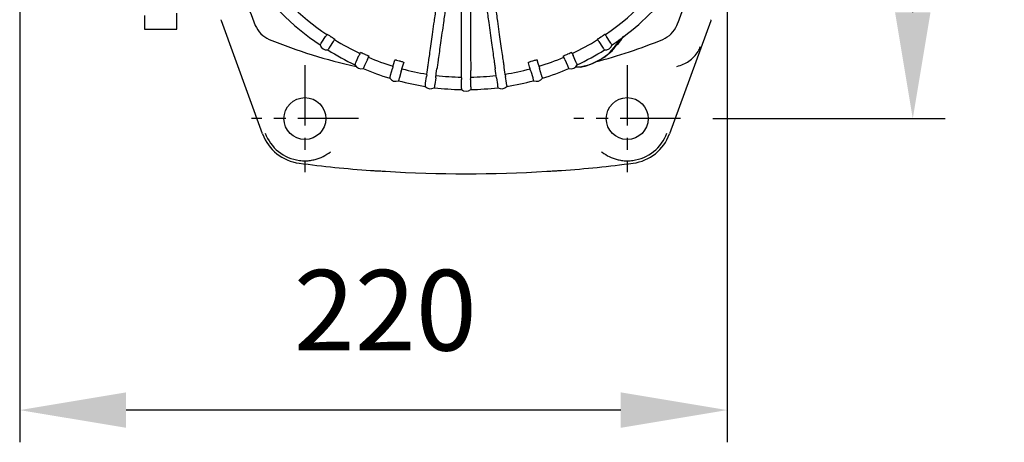
# Model space of a CAD drawing. Units: inches. Extents: x -1 to 2099, y -9 to 2961.
# Drawn here: x 543 to 848, y 2209 to 2340 of the extents above; entities that cross this region are included whole.
import ezdxf

# ---------------------------------------------------------------- set-up
doc = ezdxf.new("R2010")
doc.units = ezdxf.units.IN
doc.header["$MEASUREMENT"] = 0
doc.linetypes.add('CENTER', pattern=[2, 1.25, -0.25, 0.25, -0.25])
doc.layers.add('Centre', color=1, linetype='CENTER')
doc.layers.add('Dimension', color=44, linetype='Continuous')
doc.styles.get("Standard").update_dxf_attribs({"font": 'arial.ttf'})
doc.dimstyles.new('ISO-25', dxfattribs={"dimtxt": 2.5, "dimasz": 2.5, "dimexe": 1.25, "dimexo": 0.625, "dimtad": 1, "dimtxsty": 'Standard', "dimcen": 2.5, "dimadec": 0, "dimazin": 0, "dimtfac": 1, "dimtmove": 0, "dimatfit": 3, "dimfxl": 1, "dimarcsym": 0})

# ---------------------------------------------------------------- blocks, each defined once
blk = doc.blocks.new('*D13')
at = {"layer": 'Defpoints', "color": 0, "transparency": 16777216}
for p in [(762.37, 2399.24), (542.87, 2369.24), (542.87, 2218.75)]:
    blk.add_point(p, dxfattribs=at)
at = {"layer": 'Dimension', "color": 0, "lineweight": -2, "transparency": 16777216}
for p, q in [((762.37, 2389.24), (762.37, 2208.75)), ((542.87, 2359.24), (542.87, 2208.75)), ((729.37, 2218.75), (575.87, 2218.75))]:
    blk.add_line(p, q, dxfattribs=at)
at = {"layer": 'Dimension', "color": 0, "transparency": 16777216}
for points in [[(575.87, 2224.25), (575.87, 2213.25), (542.87, 2218.75)], [(729.37, 2224.25), (729.37, 2213.25), (762.37, 2218.75)]]:
    blk.add_solid(points, dxfattribs=at)
at = {"layer": 'Dimension', "color": 0, "transparency": 16777216, "insert": (656.32, 2246.51), "char_height": 25, "attachment_point": 5}
blk.add_mtext('220', dxfattribs=at)
blk = doc.blocks.new('*D14')
at = {"layer": 'Defpoints', "color": 0, "transparency": 16777216}
for p in [(747.95, 2489.24), (819.98, 2489.24), (747.95, 2309.24)]:
    blk.add_point(p, dxfattribs=at)
at = {"layer": 'Dimension', "color": 0, "lineweight": -2, "transparency": 16777216}
for p, q in [((757.95, 2489.24), (829.98, 2489.24)), ((819.98, 2456.24), (819.98, 2427)), ((819.98, 2342.24), (819.98, 2371.47)), ((757.95, 2309.24), (829.98, 2309.24))]:
    blk.add_line(p, q, dxfattribs=at)
at = {"layer": 'Dimension', "color": 0, "transparency": 16777216}
for points in [[(814.48, 2456.24), (825.48, 2456.24), (819.98, 2489.24)], [(814.48, 2342.24), (825.48, 2342.24), (819.98, 2309.24)]]:
    blk.add_solid(points, dxfattribs=at)
at = {"layer": 'Dimension', "color": 0, "transparency": 16777216, "insert": (819.98, 2399.24), "char_height": 25, "attachment_point": 5}
blk.add_mtext('180', dxfattribs=at)

msp = doc.modelspace()

# ---------------------------------------------------------------- linework, layer by layer
at = {"color": 7, "linetype": 'Continuous', "lineweight": 25}
for p, q in [((581.639, 2341.258), (581.639, 2336.983)), ((591.639, 2336.983), (591.639, 2341.957)), ((618.254, 2304.464), (605.454, 2339.631)), ((757.291, 2339.631), (744.492, 2304.464)), ((581.639, 2336.983), (591.639, 2336.983)), ((636.621, 2332.947), (637.766, 2334.712)), ((637.766, 2334.712), (637.768, 2334.715)), ((638.16, 2335.323), (638.247, 2335.458)), ((724.586, 2335.323), (724.498, 2335.458)), ((724.979, 2334.712), (724.977, 2334.715)), ((726.125, 2332.947), (724.979, 2334.712)), ((636.225, 2332.343), (636.065, 2332.096)), ((636.619, 2332.944), (636.621, 2332.947)), ((639.015, 2331.393), (639.012, 2331.39)), ((640.16, 2333.157), (639.015, 2331.393)), ((640.163, 2333.16), (640.16, 2333.157)), ((640.646, 2333.9), (640.559, 2333.765)), ((722.099, 2333.9), (722.187, 2333.765)), ((722.583, 2333.16), (722.585, 2333.157)), ((722.585, 2333.157), (723.731, 2331.393)), ((723.731, 2331.393), (723.733, 2331.39)), ((726.127, 2332.944), (726.125, 2332.947)), ((726.521, 2332.343), (726.681, 2332.096)), ((728.576, 2333.191), (728.704, 2333.507)), ((638.463, 2330.539), (638.623, 2330.785)), ((647.289, 2326.881), (648.151, 2328.8)), ((648.151, 2328.8), (648.153, 2328.804)), ((648.373, 2329.298), (648.153, 2328.804)), ((648.373, 2329.298), (648.447, 2329.464)), ((648.447, 2329.464), (648.613, 2329.833)), ((648.613, 2329.833), (648.613, 2329.834)), ((650.757, 2327.634), (650.981, 2328.126)), ((650.981, 2328.126), (651.055, 2328.291)), ((651.055, 2328.291), (651.221, 2328.661)), ((651.222, 2328.662), (651.221, 2328.661)), ((711.524, 2328.661), (711.524, 2328.662)), ((711.69, 2328.291), (711.524, 2328.661)), ((711.765, 2328.126), (711.69, 2328.291)), ((711.989, 2327.634), (711.765, 2328.126)), ((714.132, 2329.834), (714.133, 2329.833)), ((714.299, 2329.464), (714.133, 2329.833)), ((714.373, 2329.298), (714.299, 2329.464)), ((714.373, 2329.298), (714.593, 2328.804)), ((714.594, 2328.8), (714.593, 2328.804)), ((715.456, 2326.881), (714.594, 2328.8)), ((724.283, 2330.539), (724.122, 2330.785)), ((646.991, 2326.223), (646.87, 2325.955)), ((646.991, 2326.223), (646.997, 2326.237)), ((647.288, 2326.878), (647.289, 2326.881)), ((649.599, 2325.051), (649.478, 2324.783)), ((649.599, 2325.051), (649.605, 2325.065)), ((649.893, 2325.711), (649.891, 2325.708)), ((650.755, 2327.63), (649.893, 2325.711)), ((650.757, 2327.634), (650.755, 2327.63)), ((658.686, 2325.307), (658.539, 2324.786)), ((658.686, 2325.307), (658.736, 2325.481)), ((658.736, 2325.481), (658.9, 2326.054)), ((658.9, 2326.054), (659.283, 2327.391)), ((659.283, 2327.391), (659.284, 2327.394)), ((660.614, 2327.193), (660.798, 2327.14)), ((661.484, 2324.693), (661.649, 2325.266)), ((661.649, 2325.266), (662.032, 2326.603)), ((662.033, 2326.605), (662.032, 2326.603)), ((669.304, 2323.638), (669.514, 2325.129)), ((693.441, 2323.638), (693.232, 2325.129)), ((700.713, 2326.603), (700.713, 2326.605)), ((701.097, 2325.266), (700.713, 2326.603)), ((701.261, 2324.693), (701.097, 2325.266)), ((701.947, 2327.14), (702.131, 2327.193)), ((703.461, 2327.394), (703.462, 2327.391)), ((703.846, 2326.054), (703.462, 2327.391)), ((704.01, 2325.481), (703.846, 2326.054)), ((704.06, 2325.307), (704.01, 2325.481)), ((704.06, 2325.307), (704.207, 2324.786)), ((711.989, 2327.634), (711.99, 2327.63)), ((711.99, 2327.63), (712.853, 2325.711)), ((712.853, 2325.711), (712.855, 2325.708)), ((713.147, 2325.051), (713.141, 2325.065)), ((713.147, 2325.051), (713.267, 2324.783)), ((715.302, 2325.286), (716.994, 2325.201)), ((715.458, 2326.878), (715.456, 2326.881)), ((715.755, 2326.223), (715.749, 2326.237)), ((715.755, 2326.223), (715.875, 2325.955)), ((657.756, 2322.066), (657.675, 2321.783)), ((657.756, 2322.066), (657.761, 2322.08)), ((657.957, 2322.756), (657.958, 2322.76)), ((657.958, 2322.76), (658.538, 2324.782)), ((658.538, 2324.782), (658.539, 2324.786)), ((660.702, 2321.973), (660.701, 2321.969)), ((661.282, 2323.995), (660.702, 2321.973)), ((661.283, 2323.999), (661.282, 2323.995)), ((661.283, 2323.999), (661.434, 2324.519)), ((661.434, 2324.519), (661.484, 2324.693)), ((668.83, 2320.246), (669.122, 2322.328)), ((669.122, 2322.328), (669.123, 2322.332)), ((669.196, 2322.869), (669.123, 2322.332)), ((669.196, 2322.869), (669.221, 2323.048)), ((669.221, 2323.048), (669.304, 2323.638)), ((671.949, 2321.931), (671.656, 2319.848)), ((671.95, 2321.935), (671.949, 2321.931)), ((671.95, 2321.935), (672.027, 2322.471)), ((672.027, 2322.471), (672.053, 2322.65)), ((672.053, 2322.65), (672.136, 2323.241)), ((672.136, 2323.241), (672.345, 2324.731)), ((679.943, 2322.695), (679.943, 2324.2)), ((679.943, 2322.098), (679.943, 2322.695)), ((679.943, 2321.917), (679.943, 2322.098)), ((679.943, 2321.917), (679.945, 2321.376)), ((682.8, 2321.376), (682.802, 2321.917)), ((682.802, 2322.695), (682.802, 2324.2)), ((682.802, 2322.098), (682.802, 2322.695)), ((682.802, 2321.917), (682.802, 2322.098)), ((690.61, 2323.241), (690.4, 2324.731)), ((690.693, 2322.65), (690.61, 2323.241)), ((690.718, 2322.471), (690.693, 2322.65)), ((690.796, 2321.935), (690.718, 2322.471)), ((690.796, 2321.935), (690.796, 2321.931)), ((690.796, 2321.931), (691.089, 2319.848)), ((693.524, 2323.048), (693.441, 2323.638)), ((693.55, 2322.869), (693.524, 2323.048)), ((693.55, 2322.869), (693.623, 2322.332)), ((693.623, 2322.328), (693.623, 2322.332)), ((693.916, 2320.246), (693.623, 2322.328)), ((701.311, 2324.519), (701.261, 2324.693)), ((701.463, 2323.999), (701.311, 2324.519)), ((701.463, 2323.999), (701.464, 2323.995)), ((701.464, 2323.995), (702.044, 2321.973)), ((702.044, 2321.973), (702.045, 2321.969)), ((704.208, 2324.782), (704.207, 2324.786)), ((704.787, 2322.76), (704.208, 2324.782)), ((704.788, 2322.756), (704.787, 2322.76)), ((704.989, 2322.066), (704.985, 2322.08)), ((704.989, 2322.066), (705.07, 2321.783)), ((660.505, 2321.278), (660.424, 2320.995)), ((660.505, 2321.278), (660.509, 2321.292)), ((668.727, 2319.53), (668.686, 2319.239)), ((668.727, 2319.53), (668.729, 2319.545)), ((668.829, 2320.241), (668.83, 2320.246)), ((671.558, 2319.132), (671.517, 2318.841)), ((671.558, 2319.132), (671.56, 2319.147)), ((671.656, 2319.848), (671.656, 2319.844)), ((679.945, 2321.372), (679.945, 2321.376)), ((679.946, 2319.269), (679.945, 2321.372)), ((679.946, 2319.265), (679.946, 2319.269)), ((682.8, 2321.376), (682.8, 2321.372)), ((682.8, 2321.372), (682.8, 2319.269)), ((682.8, 2319.269), (682.8, 2319.265)), ((691.089, 2319.848), (691.09, 2319.844)), ((691.187, 2319.132), (691.185, 2319.147)), ((691.187, 2319.132), (691.228, 2318.841)), ((693.916, 2320.241), (693.916, 2320.246)), ((694.019, 2319.53), (694.017, 2319.545)), ((694.019, 2319.53), (694.06, 2319.239)), ((702.241, 2321.278), (702.236, 2321.292)), ((702.241, 2321.278), (702.322, 2320.995)), ((679.943, 2318.546), (679.943, 2318.561)), ((679.943, 2318.546), (679.943, 2318.252)), ((682.802, 2318.546), (682.802, 2318.561)), ((682.802, 2318.546), (682.802, 2318.252))]:
    msp.add_line(p, q, dxfattribs=at)
for centre in [(631.373, 2309.239), (731.373, 2309.239)]:
    msp.add_circle(centre, 6.5, dxfattribs=at)
for centre, radius, start, end in [((681.373, 2399.239), 77.153, 304.06236, 354.63864), ((598.873, 2399.239), 160, 337.56874, 348.23349), ((681.373, 2399.239), 77.153, 213.56178, 235.93764), ((681.373, 2399.239), 81, 213.51135, 235.98865), ((763.873, 2399.239), 160, 198.9989, 202.43126), ((681.373, 2399.239), 81, 304.01135, 320.9177), ((623.373, 2341.24), 8, 202.43126, 247.56874), ((739.372, 2341.24), 8, 292.43126, 337.56874), ((681.373, 2399.239), 76.984, 236.86916, 237.13084), ((681.373, 2399.239), 76.984, 302.86916, 303.13084), ((681.373, 2481.739), 160, 247.56874, 257.68146), ((638.21, 2332.774), 2.25, 197.54912, 276.45088), ((681.373, 2399.239), 77.153, 238.06236, 244.73822), ((681.373, 2399.239), 77.153, 295.26178, 301.93764), ((681.373, 2481.739), 160, 284.49766, 292.43126), ((716.056, 2339.966), 14.235, 295.56845, 331.5807), ((724.535, 2332.774), 2.25, 263.54912, 342.45088), ((681.373, 2399.239), 81, 238.01135, 244.78865), ((681.373, 2399.239), 76.74, 245.66874, 245.93126), ((681.373, 2399.239), 77.153, 246.86178, 252.93822), ((681.373, 2399.239), 77.153, 287.06178, 293.13822), ((681.373, 2399.239), 76.74, 294.06874, 294.33126), ((681.373, 2399.239), 81, 295.21135, 301.98865), ((648.886, 2326.954), 2.25, 206.34912, 285.25088), ((713.859, 2326.954), 2.25, 254.74912, 333.65088), ((715.294, 2339.298), 13.995, 270.38413, 299.56588), ((681.373, 2399.239), 81, 246.81135, 252.98865), ((681.373, 2399.239), 77.153, 255.06178, 260.93822), ((681.373, 2399.239), 77.153, 263.06178, 268.93823), ((681.373, 2399.239), 77.153, 271.06177, 276.93822), ((681.373, 2399.239), 77.153, 279.06178, 284.93822), ((681.373, 2399.239), 81, 287.01135, 293.18865), ((659.528, 2323.059), 2.25, 214.54912, 293.45088), ((681.373, 2399.239), 81, 255.01135, 260.98865), ((670.343, 2320.76), 2.25, 222.54912, 301.45088), ((681.373, 2399.239), 81, 263.01135, 268.98865), ((681.373, 2399.239), 81, 271.01135, 276.98865), ((692.402, 2320.76), 2.25, 238.54912, 317.45088), ((681.373, 2399.239), 81, 279.01135, 284.98865), ((703.217, 2323.059), 2.25, 246.54912, 325.45088), ((681.373, 2319.989), 2.25, 230.54912, 309.45088), ((631.373, 2309.239), 13.961, 200, 262.55735), ((631.373, 2309.239), 13.111, 200, 262.55735), ((731.373, 2309.239), 13.111, 277.44265, 340), ((731.373, 2309.239), 13.961, 277.44265, 340), ((681.373, 2691.987), 399.961, 262.55735, 265.75472), ((681.373, 2691.987), 399.961, 274.24528, 277.44265), ((681.373, 2691.987), 399.882, 266.41202, 273.58798)]:
    msp.add_arc(centre, radius, start, end, dxfattribs=at)
for centre, major_axis, start_param, end_param in [((603.73, 2344.214), (-1.821, 5), 3.5441482, 3.6811254), ((759.015, 2344.214), (1.821, 5), 2.6020599, 2.7390371)]:
    msp.add_ellipse(centre, major_axis=major_axis, ratio=0.0246047, start_param=start_param, end_param=end_param, dxfattribs=at)
for points, knots in [([(669.514, 2325.129), (669.57, 2325.529), (669.684, 2326.337), (669.933, 2328.103), (670.251, 2330.349), (670.637, 2333.085), (671.071, 2336.154), (671.582, 2339.768), (671.958, 2342.424), (672.17, 2343.921)], [0, 0, 0, 0, 0.12039769, 0.24332784, 0.38378903, 0.52832565, 0.66879229, 0.81333298, 1, 1, 1, 1]), ([(674.971, 2343.528), (674.762, 2342.03), (674.396, 2339.406), (673.891, 2335.789), (673.466, 2332.744), (673.079, 2329.977), (672.766, 2327.738), (672.516, 2325.95), (672.402, 2325.14), (672.345, 2324.731)], [0, 0, 0, 0, 0.186667, 0.3271338, 0.4716743, 0.6121357, 0.7566722, 0.8770699, 1, 1, 1, 1]), ([(687.774, 2343.528), (687.983, 2342.03), (688.349, 2339.406), (688.854, 2335.789), (689.28, 2332.744), (689.667, 2329.977), (689.98, 2327.738), (690.23, 2325.95), (690.343, 2325.14), (690.4, 2324.731)], [0, 0, 0, 0, 0.18666702, 0.32713382, 0.47167435, 0.61213567, 0.75667216, 0.8770699, 1, 1, 1, 1]), ([(693.232, 2325.129), (693.176, 2325.529), (693.061, 2326.337), (692.812, 2328.103), (692.495, 2330.349), (692.108, 2333.085), (691.675, 2336.154), (691.163, 2339.768), (690.787, 2342.424), (690.575, 2343.921)], [0, 0, 0, 0, 0.12039769, 0.24332784, 0.38378903, 0.52832565, 0.66879229, 0.81333298, 1, 1, 1, 1]), ([(679.943, 2324.2), (679.943, 2324.604), (679.944, 2325.42), (679.945, 2327.203), (679.947, 2329.471), (679.949, 2332.235), (679.951, 2335.334), (679.954, 2338.984), (679.957, 2341.667), (679.959, 2343.179)], [0, 0, 0, 0, 0.1203977, 0.2433278, 0.383789, 0.5283257, 0.6687923, 0.813333, 1, 1, 1, 1]), ([(682.787, 2343.179), (682.789, 2341.667), (682.791, 2339.017), (682.794, 2335.365), (682.797, 2332.291), (682.799, 2329.497), (682.8, 2327.236), (682.802, 2325.43), (682.802, 2324.613), (682.802, 2324.2)], [0, 0, 0, 0, 0.18666702, 0.32713382, 0.47167435, 0.61213567, 0.75667216, 0.8770699, 1, 1, 1, 1]), ([(638.16, 2335.323), (638.141, 2335.294), (638.102, 2335.233), (637.882, 2334.892), (637.768, 2334.715)], [0, 0, 0, 0, 0.4804773, 1, 1, 1, 1]), ([(638.247, 2335.458), (638.251, 2335.456), (638.26, 2335.452), (638.324, 2335.411), (638.445, 2335.332), (638.773, 2335.115), (639.073, 2334.918), (639.297, 2334.771)], [0, 0, 0, 0, 0.0814102, 0.1624143, 0.2772334, 0.4601178, 1, 1, 1, 1]), ([(639.592, 2334.579), (639.791, 2334.451), (640.05, 2334.285), (640.359, 2334.088), (640.502, 2333.996), (640.595, 2333.936), (640.64, 2333.905), (640.645, 2333.901), (640.646, 2333.9)], [0, 0, 0, 0, 0.4784986, 0.621862, 0.7660768, 0.8608573, 0.9409329, 1, 1, 1, 1]), ([(722.099, 2333.9), (722.103, 2333.903), (722.11, 2333.909), (722.173, 2333.951), (722.295, 2334.029), (722.626, 2334.241), (722.928, 2334.435), (723.154, 2334.579)], [0, 0, 0, 0, 0.0814102, 0.1624143, 0.2772334, 0.4601178, 1, 1, 1, 1]), ([(723.449, 2334.771), (723.647, 2334.901), (723.904, 2335.07), (724.21, 2335.272), (724.351, 2335.365), (724.445, 2335.426), (724.491, 2335.455), (724.496, 2335.457), (724.498, 2335.458)], [0, 0, 0, 0, 0.4784986, 0.621862, 0.7660768, 0.8608573, 0.9409329, 1, 1, 1, 1]), ([(724.586, 2335.323), (724.605, 2335.294), (724.644, 2335.233), (724.863, 2334.892), (724.977, 2334.715)], [0, 0, 0, 0, 0.4804773, 1, 1, 1, 1]), ([(727.827, 2331.825), (727.86, 2331.851), (728.426, 2332.294), (729.207, 2333.256), (729.957, 2334.244), (730.164, 2334.763), (730.184, 2334.811)], [0, 0, 0, 0, 0.0297005, 0.5093881, 0.9547757, 1, 1, 1, 1]), ([(636.225, 2332.343), (636.244, 2332.372), (636.283, 2332.432), (636.504, 2332.769), (636.619, 2332.944)], [0, 0, 0, 0, 0.4809243, 1, 1, 1, 1]), ([(639.012, 2331.39), (638.906, 2331.225), (638.686, 2330.883), (638.645, 2330.819), (638.623, 2330.785)], [0, 0, 0, 0, 0.480927, 1, 1, 1, 1]), ([(640.163, 2333.16), (640.27, 2333.325), (640.495, 2333.667), (640.537, 2333.731), (640.559, 2333.765)], [0, 0, 0, 0, 0.4804754, 1, 1, 1, 1]), ([(722.583, 2333.16), (722.475, 2333.325), (722.251, 2333.667), (722.209, 2333.731), (722.187, 2333.765)], [0, 0, 0, 0, 0.4804754, 1, 1, 1, 1]), ([(723.733, 2331.39), (723.839, 2331.225), (724.059, 2330.883), (724.101, 2330.819), (724.122, 2330.785)], [0, 0, 0, 0, 0.48092704, 1, 1, 1, 1]), ([(726.521, 2332.343), (726.502, 2332.372), (726.462, 2332.432), (726.241, 2332.769), (726.127, 2332.944)], [0, 0, 0, 0, 0.4809243, 1, 1, 1, 1]), ([(726.671, 2330.321), (727.023, 2330.713), (727.734, 2331.503), (728.294, 2332.625), (728.576, 2333.191)], [0, 0, 0, 0, 0.49545796, 1, 1, 1, 1]), ([(728.576, 2333.191), (728.613, 2333.273), (728.687, 2333.437), (728.745, 2333.625), (728.775, 2333.719)], [0, 0, 0, 0, 0.5016847, 1, 1, 1, 1]), ([(746.765, 2325.461), (747.458, 2325.654), (748.847, 2326.043), (750.636, 2327.089), (752.2, 2328.43), (753.363, 2329.973), (753.908, 2331.058), (754.108, 2331.557), (754.11, 2331.562)], [0, 0, 0, 0, 0.1854607, 0.37145, 0.595381, 0.8195469, 0.9984429, 1, 1, 1, 1]), ([(648.613, 2329.834), (648.621, 2329.831), (648.636, 2329.826), (648.718, 2329.79), (648.871, 2329.72), (649.227, 2329.556), (649.538, 2329.415), (649.755, 2329.316)], [0, 0, 0, 0, 0.08554528, 0.170555, 0.2975358, 0.50872493, 1, 1, 1, 1]), ([(650.076, 2329.171), (650.292, 2329.075), (650.575, 2328.95), (650.911, 2328.802), (651.067, 2328.734), (651.168, 2328.688), (651.212, 2328.667), (651.219, 2328.663), (651.222, 2328.662)], [0, 0, 0, 0, 0.4861641, 0.6331011, 0.7809433, 0.876625, 0.9576302, 1, 1, 1, 1]), ([(711.524, 2328.662), (711.531, 2328.666), (711.545, 2328.673), (711.626, 2328.71), (711.781, 2328.779), (712.139, 2328.936), (712.451, 2329.075), (712.67, 2329.171)], [0, 0, 0, 0, 0.0855453, 0.170555, 0.2975358, 0.5087249, 1, 1, 1, 1]), ([(712.99, 2329.316), (713.206, 2329.414), (713.487, 2329.542), (713.821, 2329.695), (713.976, 2329.766), (714.077, 2329.811), (714.122, 2329.831), (714.129, 2329.833), (714.132, 2329.834)], [0, 0, 0, 0, 0.4861641, 0.6331011, 0.7809433, 0.876625, 0.9576302, 1, 1, 1, 1]), ([(722.2, 2327.125), (722.314, 2327.186), (723.179, 2327.652), (724.736, 2328.657), (726.022, 2329.763), (726.671, 2330.321)], [0, 0, 0, 0, 0.0700918, 0.5307854, 1, 1, 1, 1]), ([(646.997, 2326.237), (647.016, 2326.28), (647.059, 2326.374), (647.207, 2326.7), (647.288, 2326.878)], [0, 0, 0, 0, 0.4533362, 1, 1, 1, 1]), ([(649.891, 2325.708), (649.812, 2325.529), (649.666, 2325.203), (649.624, 2325.108), (649.605, 2325.065)], [0, 0, 0, 0, 0.5466638, 1, 1, 1, 1]), ([(659.284, 2327.394), (659.294, 2327.406), (659.313, 2327.432), (659.402, 2327.451), (659.561, 2327.451), (659.977, 2327.384), (660.341, 2327.275), (660.614, 2327.193)], [0, 0, 0, 0, 0.0794375, 0.1584531, 0.2719382, 0.45329, 1, 1, 1, 1]), ([(660.798, 2327.14), (661.132, 2327.051), (661.522, 2326.946), (661.888, 2326.766), (661.985, 2326.699), (662.032, 2326.643), (662.033, 2326.617), (662.033, 2326.605)], [0, 0, 0, 0, 0.6496439, 0.7568321, 0.8647528, 0.9422975, 1, 1, 1, 1]), ([(700.713, 2326.605), (700.714, 2326.621), (700.717, 2326.653), (700.782, 2326.717), (700.917, 2326.801), (701.305, 2326.965), (701.672, 2327.065), (701.947, 2327.14)], [0, 0, 0, 0, 0.0794375, 0.1584531, 0.2719382, 0.45329, 1, 1, 1, 1]), ([(702.131, 2327.193), (702.462, 2327.294), (702.847, 2327.412), (703.254, 2327.453), (703.371, 2327.448), (703.441, 2327.425), (703.455, 2327.403), (703.461, 2327.394)], [0, 0, 0, 0, 0.6496439, 0.7568321, 0.8647528, 0.9422975, 1, 1, 1, 1]), ([(712.855, 2325.708), (712.934, 2325.529), (713.079, 2325.203), (713.121, 2325.108), (713.141, 2325.065)], [0, 0, 0, 0, 0.5466638, 1, 1, 1, 1]), ([(715.749, 2326.237), (715.729, 2326.28), (715.686, 2326.374), (715.539, 2326.7), (715.458, 2326.878)], [0, 0, 0, 0, 0.4533362, 1, 1, 1, 1]), ([(716.994, 2325.201), (717.883, 2325.439), (719.676, 2325.919), (721.354, 2326.721), (722.2, 2327.125)], [0, 0, 0, 0, 0.495458, 1, 1, 1, 1]), ([(657.761, 2322.08), (657.774, 2322.126), (657.803, 2322.225), (657.902, 2322.568), (657.957, 2322.756)], [0, 0, 0, 0, 0.4533362, 1, 1, 1, 1]), ([(660.701, 2321.969), (660.647, 2321.781), (660.55, 2321.437), (660.522, 2321.337), (660.509, 2321.292)], [0, 0, 0, 0, 0.5466638, 1, 1, 1, 1]), ([(702.045, 2321.969), (702.098, 2321.781), (702.195, 2321.437), (702.224, 2321.337), (702.236, 2321.292)], [0, 0, 0, 0, 0.5466638, 1, 1, 1, 1]), ([(704.985, 2322.08), (704.972, 2322.126), (704.943, 2322.225), (704.843, 2322.568), (704.788, 2322.756)], [0, 0, 0, 0, 0.4533362, 1, 1, 1, 1]), ([(668.729, 2319.545), (668.735, 2319.592), (668.75, 2319.694), (668.801, 2320.048), (668.829, 2320.241)], [0, 0, 0, 0, 0.4533362, 1, 1, 1, 1]), ([(671.656, 2319.844), (671.629, 2319.651), (671.581, 2319.296), (671.567, 2319.194), (671.56, 2319.147)], [0, 0, 0, 0, 0.5466638, 1, 1, 1, 1]), ([(679.943, 2318.561), (679.943, 2318.608), (679.944, 2318.712), (679.945, 2319.069), (679.946, 2319.265)], [0, 0, 0, 0, 0.4533362, 1, 1, 1, 1]), ([(682.8, 2319.265), (682.801, 2319.069), (682.802, 2318.712), (682.802, 2318.608), (682.802, 2318.561)], [0, 0, 0, 0, 0.5466638, 1, 1, 1, 1]), ([(691.09, 2319.844), (691.116, 2319.651), (691.165, 2319.296), (691.179, 2319.194), (691.185, 2319.147)], [0, 0, 0, 0, 0.5466638, 1, 1, 1, 1]), ([(694.017, 2319.545), (694.01, 2319.592), (693.995, 2319.694), (693.944, 2320.048), (693.916, 2320.241)], [0, 0, 0, 0, 0.4533362, 1, 1, 1, 1]), ([(629.674, 2296.238), (630.3, 2296.182), (630.952, 2296.124), (632.084, 2296.147), (633.122, 2296.236), (634.93, 2296.61), (637.049, 2297.362), (638.565, 2298.409), (639.335, 2298.941)], [0, 0, 0, 0, 0.16011762, 0.1671502, 0.3116394, 0.45942449, 0.7254323, 1, 1, 1, 1]), ([(723.41, 2298.941), (723.485, 2298.884), (724.248, 2298.29), (725.807, 2297.351), (727.822, 2296.606), (729.614, 2296.239), (730.865, 2296.128), (731.925, 2296.134), (732.574, 2296.178), (732.959, 2296.225), (733.071, 2296.238)], [0, 0, 0, 0, 0.0273086, 0.2797584, 0.5401476, 0.6849683, 0.8321159, 0.9007693, 0.971087, 1, 1, 1, 1]), ([(651.765, 2293.124), (651.782, 2293.123), (652.026, 2293.12), (652.702, 2293.096), (654.079, 2293.025), (655.374, 2292.949), (656.14, 2292.902), (656.348, 2292.889)], [0, 0, 0, 0, 0.0216992, 0.3114655, 0.6014241, 0.892042, 1, 1, 1, 1]), ([(706.398, 2292.889), (706.961, 2292.923), (708.087, 2292.992), (709.58, 2293.073), (710.519, 2293.114), (710.873, 2293.122), (710.98, 2293.124)], [0, 0, 0, 0, 0.2913734, 0.5827633, 0.8737131, 1, 1, 1, 1])]:
    msp.add_open_spline(points, degree=3, knots=knots, dxfattribs=at)
at = {"layer": 'Centre', "ltscale": 15}
for p, q in [((631.373, 2325.819), (631.373, 2292.659)), ((731.373, 2325.819), (731.373, 2292.659)), ((647.953, 2309.239), (614.793, 2309.239)), ((747.953, 2309.239), (714.793, 2309.239))]:
    msp.add_line(p, q, dxfattribs=at)

# ---------------------------------------------------------------- dimensions: what is measured, and where the dimension line sits
at = {"layer": 'Dimension'}
dim = msp.add_linear_dim(base=(819.984, 2489.239), p1=(747.953, 2309.239), p2=(747.953, 2489.239), angle=90, dimstyle='ISO-25', override={"dimtxt": 25, "dimasz": 33, "dimexe": 10, "dimexo": 10, "dimgap": 15, "dimtih": 1, "dimtoh": 1, "dimdec": 0, "dimadec": 2, "dimtzin": 0}, dxfattribs=at)
dim.commit()
dim.dimension.update_dxf_attribs({"geometry": '*D14', "text_midpoint": (819.984, 2399.239)})
dim = msp.add_linear_dim(base=(542.872743839, 2218.745348146), p1=(762.372743839, 2399.239115556), p2=(542.872743839, 2369.239115556), dimstyle='ISO-25', override={"dimtxt": 25, "dimasz": 33, "dimexe": 10, "dimexo": 10, "dimgap": 15, "dimtih": 1, "dimtoh": 1, "dimdec": 0, "dimadec": 2, "dimtzin": 0}, dxfattribs=at)
dim.commit()
dim.dimension.update_dxf_attribs({"geometry": '*D13', "text_midpoint": (656.322191648, 2218.745348146), "dimtype": 160})

doc.saveas('drawing.dxf')
